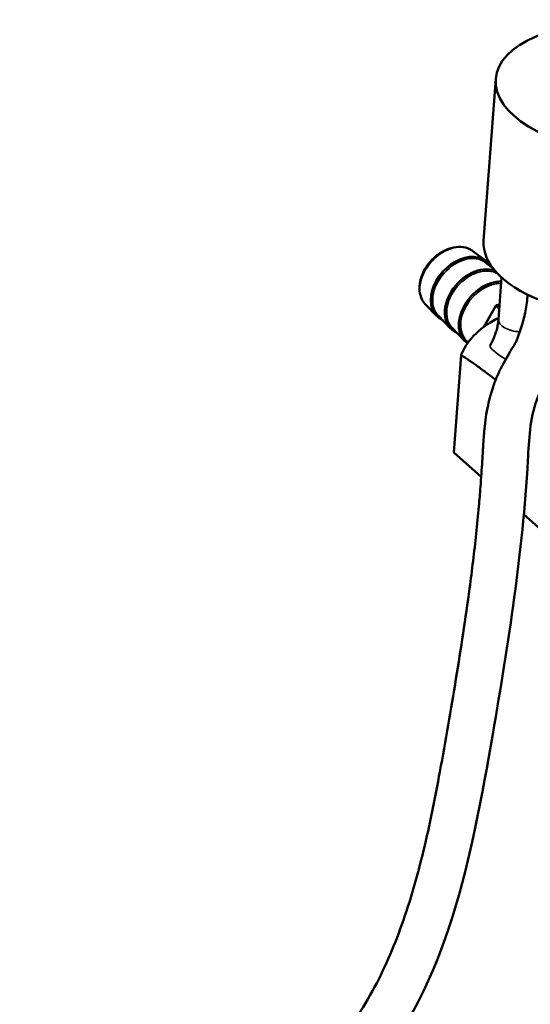
# Model space of a CAD drawing. Units: millimetres. Extents: x 5554 to 7790, y 1884 to 3211.
# Drawn here: x 7178 to 7272, y 2311 to 2493 of the extents above; entities that cross this region are included whole.
import ezdxf

# ---------------------------------------------------------------- set-up
doc = ezdxf.new("R2010")
doc.units = ezdxf.units.MM
for name, color, linetype, lineweight in [('AM_0 ( Kontur 0.5 )', 7, 'Continuous', 50), ('Sichtbar (ISO)', 7, 'Continuous', 50), ('Sichtbar schmal (ISO)', 7, 'Continuous', 35)]:
    doc.layers.add(name, color=color, linetype=linetype, lineweight=lineweight)

msp = doc.modelspace()

# ---------------------------------------------------------------- linework, layer by layer
at = {"layer": 'AM_0 ( Kontur 0.5 )'}
msp.add_arc((7243.04, 2444.47), 29.02, 337.3269, 355.1163, dxfattribs=at)
for points, knots in [([(7178.21, 2277.11), (7183.12, 2278.01), (7187.91, 2278.89), (7194.75, 2280.47), (7196.91, 2281.03), (7204.96, 2283.34), (7210.83, 2285.59), (7220.52, 2290.51), (7224.51, 2292.96), (7229.66, 2296.91), (7231.16, 2298.17), (7233.56, 2300.4), (7234.51, 2301.35), (7236.18, 2303.16), (7236.92, 2304), (7238.33, 2305.75), (7239.01, 2306.66), (7240.99, 2309.44), (7242.2, 2311.39), (7245.41, 2317.23), (7247.2, 2321.34), (7250.29, 2330.04), (7251.6, 2334.64), (7253.88, 2344.11), (7254.86, 2348.99), (7256.29, 2356.77), (7256.79, 2359.65), (7257.78, 2365.39), (7258.26, 2368.23), (7259.65, 2376.68), (7260.5, 2382.23), (7261.47, 2389.43), (7261.68, 2391.12), (7262.29, 2396.16), (7262.65, 2399.53), (7263.06, 2404.1), (7263.16, 2405.29), (7263.31, 2407.3), (7263.37, 2408.13), (7263.48, 2409.74), (7263.53, 2410.52), (7263.61, 2411.75), (7263.63, 2412.2), (7263.68, 2413.13), (7263.71, 2413.61), (7263.8, 2415.08), (7263.87, 2416.12), (7264.12, 2418.59), (7264.32, 2420.05), (7264.77, 2422.18), (7264.92, 2422.79), (7265.23, 2423.92), (7265.39, 2424.43), (7265.7, 2425.31), (7265.83, 2425.68), (7266.1, 2426.37), (7266.25, 2426.72), (7266.68, 2427.71), (7266.99, 2428.34), (7267.95, 2430.19), (7268.61, 2431.3), (7269.43, 2432.65), (7269.63, 2432.97), (7269.82, 2433.28)], [0, 0, 0, 0, 15.061743, 15.061743, 22.150031, 22.150031, 41.792713, 41.792713, 57.00403, 57.00403, 63.686484, 63.686484, 68.392042, 68.392042, 72.398223, 72.398223, 76.404404, 76.404404, 84.416767, 84.416767, 99.188937, 99.188937, 113.961107, 113.961107, 128.733278, 128.733278, 137.333689, 137.333689, 145.9341, 145.9341, 163.134921, 163.134921, 168.375071, 168.375071, 178.855371, 178.855371, 182.527263, 182.527263, 185.063381, 185.063381, 187.465231, 187.465231, 188.836203, 188.836203, 190.207175, 190.207175, 192.949118, 192.949118, 196.455245, 196.455245, 197.830861, 197.830861, 198.966351, 198.966351, 199.75109, 199.75109, 200.53583, 200.53583, 202.105308, 202.105308, 205.399251, 205.399251, 206.478174, 206.478174, 206.478174, 206.478174]), ([(7179.73, 2268.84), (7186.98, 2270.18), (7209.84, 2274.37), (7253.92, 2297.24), (7265.09, 2356.63), (7271.58, 2397.76), (7272.45, 2421.52), (7275.71, 2426.82), (7276.97, 2428.88)], [0, 0, 0, 0, 22.239706, 70.085798, 137.083159, 188.062635, 199.30334, 206.478174, 206.478174, 206.478174, 206.478174])]:
    msp.add_open_spline(points, degree=3, knots=knots, dxfattribs=at)
at = {"layer": 'Sichtbar (ISO)'}
for p, q in [((7263.83, 2451.91), (7266.06, 2481.82)), ((7261.83, 2450.02), (7264.21, 2448.24)), ((7264.15, 2447.92), (7265.53, 2446.89)), ((7267.15, 2445.14), (7266.58, 2437.42)), ((7253.1, 2440.2), (7255.15, 2438.05)), ((7263.87, 2436.02), (7266.07, 2439.95)), ((7266.2, 2440.05), (7266.78, 2440.2)), ((7255.46, 2438.14), (7257.73, 2435.76)), ((7258.04, 2435.84), (7260.31, 2433.47)), ((7261, 2433.21), (7260.81, 2433.38)), ((7259.68, 2430.8), (7258.34, 2412.86)), ((7258.34, 2412.86), (7263.39, 2408.38)), ((7271.25, 2401.39), (7279.23, 2394.3))]:
    msp.add_line(p, q, dxfattribs=at)
msp.add_arc((7266.26, 2439.84), 0.21, 104.9369, 150.6752, dxfattribs=at)
msp.add_ellipse((7288.75, 2480.12), major_axis=(-22.69, 1.69), ratio=0.515749, dxfattribs=at)
for centre, major_axis, ratio, start_param, end_param in [((7286.52, 2450.22), (-22.69, 1.69), 0.515749, 0, 1.024429), ((7259.89, 2442.96), (4.53, 5.1), 0.709971, 6.053106, 9.654857), ((7262.47, 2440.66), (4.53, 5.1), 0.709971, 0.264401, 3.371672), ((7265.05, 2438.37), (-4.53, -5.1), 0.709971, 3.676997, 6.373163), ((7288.52, 2426.43), (-29.32, 2.19), 0.515749, 5.616267, 6.136666)]:
    msp.add_ellipse(centre, major_axis=major_axis, ratio=ratio, start_param=start_param, end_param=end_param, dxfattribs=at)
for points, knots in [([(7253.1, 2440.2), (7252.75, 2440.56), (7252.48, 2441), (7252.1, 2441.98), (7251.99, 2442.54), (7251.97, 2443.71), (7252.06, 2444.34), (7252.43, 2445.6), (7252.71, 2446.23), (7253.42, 2447.43), (7253.86, 2447.99), (7254.86, 2449), (7255.41, 2449.44), (7256.58, 2450.15), (7257.2, 2450.43), (7258.44, 2450.77), (7259.06, 2450.84), (7260.22, 2450.77), (7260.77, 2450.62), (7261.46, 2450.28), (7261.65, 2450.16), (7261.83, 2450.02)], [2.450406, 2.450406, 2.450406, 2.450406, 2.742199, 2.742199, 3.048209, 3.048209, 3.372204, 3.372204, 3.703814, 3.703814, 4.036458, 4.036458, 4.36905, 4.36905, 4.701587, 4.701587, 5.031058, 5.031058, 5.347147, 5.347147, 5.476338, 5.476338, 5.476338, 5.476338]), ([(7266.58, 2437.42), (7266.56, 2437.13), (7266.52, 2436.83), (7266.41, 2436.22), (7266.34, 2435.9), (7266.17, 2435.26), (7266.06, 2434.93), (7265.82, 2434.28), (7265.69, 2433.94), (7265.38, 2433.28), (7265.21, 2432.94), (7265.02, 2432.61)], [1.5707963, 1.5707963, 1.5707963, 1.5707963, 1.6755161, 1.6755161, 1.7802358, 1.7802358, 1.8849556, 1.8849556, 1.9896753, 1.9896753, 2.0943951, 2.0943951, 2.0943951, 2.0943951]), ([(7266.06, 2426.26), (7265.59, 2426.61), (7265.13, 2426.96), (7264.66, 2427.31), (7264.05, 2427.78), (7263.43, 2428.24), (7262.82, 2428.69), (7261.78, 2429.45), (7260.73, 2430.16), (7259.68, 2430.8)], [29.130159, 29.130159, 29.130159, 29.130159, 29.480089, 29.480089, 29.480089, 29.939957, 29.939957, 29.939957, 30.718907, 30.718907, 30.718907, 30.718907])]:
    msp.add_open_spline(points, degree=3, knots=knots, dxfattribs=at)
msp.add_open_spline([(7266.18, 2437.5), (7266.32, 2437.55), (7266.46, 2437.6), (7266.59, 2437.64)], degree=3, dxfattribs=at)
at = {"layer": 'Sichtbar schmal (ISO)'}
for p, q in [((7263.98, 2436.1), (7266.11, 2439.89)), ((7266.72, 2439.35), (7266.11, 2439.89)), ((7266.27, 2440.02), (7266.78, 2440.16)), ((7266.74, 2439.61), (7266.27, 2440.02))]:
    msp.add_line(p, q, dxfattribs=at)
for centre, major_axis, ratio, start_param, end_param in [((7257.66, 2444.93), (4.37, 4.92), 0.709971, 0.05783, 3.083762), ((7259.89, 2442.95), (-4.49, -5.05), 0.709971, 2.949208, 6.47557), ((7260.01, 2442.85), (-4.36, -4.9), 0.709971, 3.199423, 6.225355), ((7262.47, 2440.66), (-4.49, -5.05), 0.709971, 3.377397, 6.47557), ((7262.59, 2440.56), (-4.36, -4.9), 0.709971, 3.273398, 6.225355), ((7265.05, 2438.37), (-4.48, -5.04), 0.709971, 3.673905, 6.371747), ((7265.16, 2438.27), (-4.35, -4.89), 0.709971, 3.687443, 6.283185), ((7266.26, 2439.84), (-0.183, 0.103), 0.20689, 0, 0.758786), ((7266.26, 2439.84), (0.14, 0.157), 0.709971, 0.821779, 1.868977), ((7266.26, 2439.84), (-0.054, 0.203), 0.479524, 5.654936, 6.283185), ((7270.42, 2437.13), (-3.84, 0.29), 0.515749, 0, 1.636585), ((7268.38, 2430.73), (-3.36, 1.89), 0.20689, 0, 1.548108)]:
    msp.add_ellipse(centre, major_axis=major_axis, ratio=ratio, start_param=start_param, end_param=end_param, dxfattribs=at)

doc.saveas('drawing.dxf')
